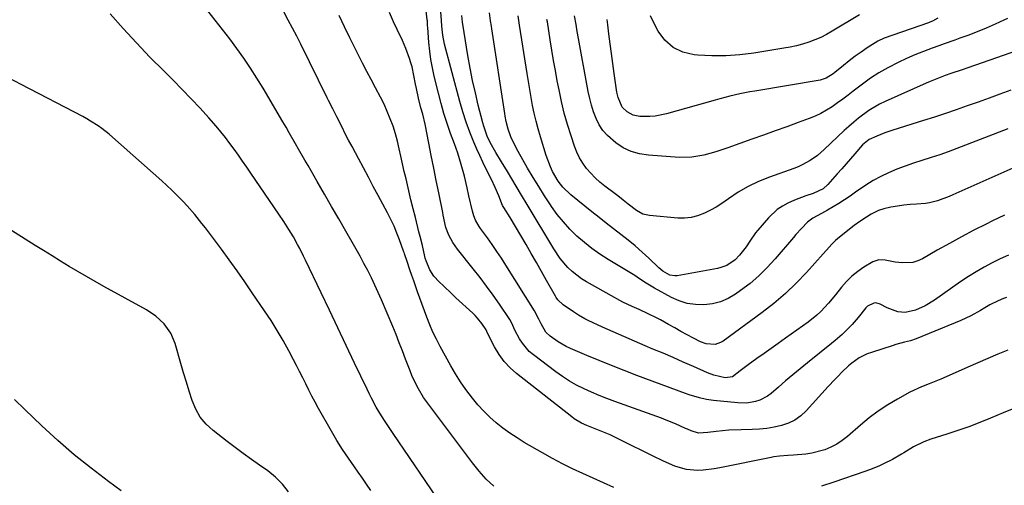
# Model space of a CAD drawing. Units: inches. Extents: x 1885766 to 1890847, y 474863 to 480266.
# Drawn here: x 1886411 to 1886801, y 478082 to 478266 of the extents above; entities that cross this region are included whole.
import ezdxf

# ---------------------------------------------------------------- set-up
doc = ezdxf.new("R2010")
doc.units = ezdxf.units.IN
doc.header["$MEASUREMENT"] = 0
doc.layers.add('7', color=7, linetype='Continuous')
doc.layers.add('8', color=7, linetype='Continuous')

msp = doc.modelspace()

# ---------------------------------------------------------------- linework, layer by layer
at = {"layer": '7', "color": 18}
for points in [[(1886802.45, 478172.55, 2036), (1886799.17, 478171.06, 2036), (1886795.93, 478169.5, 2036), (1886792.75, 478167.81, 2036), (1886789.63, 478166.04, 2036), (1886786.58, 478164.12, 2036), (1886783.59, 478162.12, 2036), (1886773.11, 478154.76, 2036), (1886769.49, 478152.57, 2036), (1886765.61, 478150.88, 2036), (1886761.58, 478149.9, 2036), (1886758.67, 478150.2, 2036), (1886754.44, 478151.74, 2036), (1886751.71, 478153.19, 2036), (1886750.02, 478153.67, 2036), (1886749.17, 478153.59, 2036), (1886746.71, 478152.43, 2036), (1886746.02, 478151.81, 2036), (1886742.93, 478147.98, 2036), (1886740.56, 478145.15, 2036), (1886739.29, 478143.81, 2036), (1886736.64, 478141.24, 2036), (1886733.87, 478138.8, 2036), (1886732.44, 478137.63, 2036), (1886722.93, 478130.02, 2036), (1886720.03, 478127.67, 2036), (1886717.15, 478125.29, 2036), (1886714.31, 478122.88, 2036), (1886711.49, 478120.43, 2036), (1886708.55, 478117.86, 2036), (1886707.15, 478116.8, 2036), (1886704.08, 478115.2, 2036), (1886702.42, 478114.66, 2036), (1886698.94, 478114.11, 2036), (1886695.42, 478114.16, 2036), (1886685.79, 478115.11, 2036), (1886682.97, 478115.51, 2036), (1886680.19, 478116.13, 2036), (1886676.11, 478117.37, 2036), (1886674.77, 478117.85, 2036), (1886655.46, 478125.05, 2036), (1886650.48, 478126.95, 2036), (1886645.52, 478128.89, 2036), (1886640.59, 478130.9, 2036), (1886635.68, 478132.96, 2036), (1886629.26, 478135.7, 2036), (1886627.6, 478136.48, 2036), (1886624.43, 478138.27, 2036), (1886621.16, 478140.54, 2036), (1886619.56, 478142.1, 2036), (1886617.7, 478145.39, 2036), (1886616.78, 478147.33, 2036), (1886615, 478150.52, 2036), (1886603.71, 478168.59, 2036), (1886601.95, 478171.34, 2036), (1886600.15, 478174.06, 2036), (1886598.29, 478176.74, 2036), (1886596.39, 478179.39, 2036), (1886593.65, 478183.13, 2036), (1886593.11, 478183.91, 2036), (1886591.74, 478186.37, 2036), (1886591.04, 478188.12, 2036), (1886590.76, 478189.02, 2036), (1886590.52, 478189.93, 2036), (1886589.07, 478196.07, 2036), (1886588.35, 478199.18, 2036), (1886587.31, 478203.86, 2036), (1886586.08, 478208.48, 2036), (1886584.7, 478212.86, 2036), (1886583.4, 478216.53, 2036), (1886581.87, 478220.68, 2036), (1886580.49, 478224.61, 2036), (1886579.21, 478228.56, 2036), (1886578.07, 478232.55, 2036), (1886577.01, 478236.57, 2036), (1886575.37, 478243.33, 2036), (1886574.65, 478246.62, 2036), (1886574.05, 478249.94, 2036), (1886573.6, 478253.28, 2036), (1886573.27, 478256.63, 2036), (1886572.83, 478262.62, 2036), (1886572.78, 478263.37, 2036), (1886572.66, 478265.26, 2036), (1886572.62, 478265.64, 2036), (1886571.77, 478272.9, 2036)], [(1886598.97, 478081.18, 2028), (1886595.91, 478084.06, 2028), (1886593.1, 478087.18, 2028), (1886590.45, 478090.46, 2028), (1886572.31, 478114.74, 2028), (1886571.18, 478116.35, 2028), (1886569.13, 478119.68, 2028), (1886568.21, 478121.41, 2028), (1886566.56, 478124.97, 2028), (1886565.82, 478126.79, 2028), (1886564.06, 478131.46, 2028), (1886562.84, 478134.71, 2028), (1886561.58, 478137.95, 2028), (1886560.29, 478141.18, 2028), (1886558.97, 478144.39, 2028), (1886554.55, 478154.92, 2028), (1886553.28, 478157.86, 2028), (1886551.95, 478160.77, 2028), (1886550.55, 478163.65, 2028), (1886549.1, 478166.51, 2028), (1886547.59, 478169.33, 2028), (1886546.06, 478172.15, 2028), (1886544.5, 478174.95, 2028), (1886542.91, 478177.73, 2028), (1886540.45, 478182, 2028), (1886537.62, 478186.91, 2028), (1886534.79, 478191.82, 2028), (1886531.95, 478196.73, 2028), (1886529.12, 478201.65, 2028), (1886525.49, 478207.96, 2028), (1886524.24, 478210.12, 2028), (1886521.77, 478214.46, 2028), (1886520.54, 478216.64, 2028), (1886518.06, 478220.98, 2028), (1886516.81, 478223.14, 2028), (1886515.55, 478225.29, 2028), (1886507.7, 478238.58, 2028), (1886505.25, 478242.59, 2028), (1886502.73, 478246.55, 2028), (1886500.09, 478250.43, 2028), (1886497.37, 478254.27, 2028), (1886494.56, 478258.04, 2028), (1886491.71, 478261.78, 2028), (1886488.8, 478265.46, 2028), (1886485.84, 478269.12, 2028)], [(1886801.6, 478155.79, 2034), (1886800.48, 478155.39, 2034), (1886798.27, 478154.49, 2034), (1886795.07, 478152.88, 2034), (1886793, 478151.7, 2034), (1886791.3, 478150.69, 2034), (1886787.48, 478148.6, 2034), (1886783.52, 478146.8, 2034), (1886765.85, 478139.54, 2034), (1886763.63, 478138.74, 2034), (1886761.34, 478138.14, 2034), (1886757.91, 478137.25, 2034), (1886756.78, 478136.9, 2034), (1886748.22, 478134.13, 2034), (1886746.57, 478133.51, 2034), (1886743.43, 478131.92, 2034), (1886740.54, 478129.88, 2034), (1886739.17, 478128.76, 2034), (1886736.59, 478126.33, 2034), (1886735.09, 478124.76, 2034), (1886733.77, 478123.38, 2034), (1886731.18, 478120.58, 2034), (1886722.41, 478110.97, 2034), (1886720.28, 478109.02, 2034), (1886717.98, 478107.36, 2034), (1886715.43, 478106.12, 2034), (1886712.7, 478105.16, 2034), (1886709.82, 478104.54, 2034), (1886706.93, 478104.06, 2034), (1886704.01, 478103.78, 2034), (1886701.07, 478103.63, 2034), (1886696.69, 478103.57, 2034), (1886691.79, 478103.36, 2034), (1886689.35, 478103.14, 2034), (1886686.91, 478102.87, 2034), (1886683.49, 478102.42, 2034), (1886679.87, 478102.22, 2034), (1886676.93, 478103.09, 2034), (1886675.47, 478103.73, 2034), (1886674.75, 478104.06, 2034), (1886670.76, 478105.88, 2034), (1886667.08, 478107.39, 2034), (1886665.22, 478108.09, 2034), (1886646.75, 478114.77, 2034), (1886643.68, 478115.93, 2034), (1886640.62, 478117.14, 2034), (1886637.61, 478118.42, 2034), (1886634.61, 478119.76, 2034), (1886631.68, 478121.23, 2034), (1886628.83, 478122.81, 2034), (1886626.08, 478124.58, 2034), (1886623.41, 478126.47, 2034), (1886614.59, 478133.15, 2034), (1886612.98, 478134.54, 2034), (1886610.24, 478137.73, 2034), (1886609.11, 478139.52, 2034), (1886607.41, 478142.68, 2034), (1886605.94, 478145.91, 2034), (1886605.21, 478147.12, 2034), (1886601.13, 478153.15, 2034), (1886598.65, 478156.73, 2034), (1886596.1, 478160.26, 2034), (1886593.48, 478163.73, 2034), (1886590.79, 478167.15, 2034), (1886584.54, 478174.93, 2034), (1886582.67, 478177.61, 2034), (1886581.2, 478180.52, 2034), (1886580.03, 478183.57, 2034), (1886578.96, 478188.41, 2034), (1886578.76, 478189.38, 2034), (1886577.16, 478197.23, 2034), (1886576.17, 478202.12, 2034), (1886575.18, 478207.02, 2034), (1886574.2, 478211.92, 2034), (1886573.23, 478216.82, 2034), (1886571.74, 478224.38, 2034), (1886570.82, 478228.26, 2034), (1886570.1, 478230.82, 2034), (1886569.13, 478234.7, 2034), (1886568.31, 478238.47, 2034), (1886567.97, 478240.18, 2034), (1886567.37, 478243.62, 2034), (1886566.66, 478247.01, 2034), (1886566.17, 478248.68, 2034), (1886565.61, 478250.33, 2034), (1886564.11, 478254.34, 2034), (1886562.87, 478257.39, 2034), (1886560.72, 478261.83, 2034), (1886559.31, 478264.81, 2034), (1886557.7, 478268.46, 2034)], [(1886800.81, 478188.33, 2038), (1886796.14, 478186.1, 2038), (1886793.62, 478184.86, 2038), (1886788.72, 478182.39, 2038), (1886783.85, 478179.85, 2038), (1886779.03, 478177.22, 2038), (1886774.24, 478174.53, 2038), (1886768.41, 478171.16, 2038), (1886766.52, 478170.3, 2038), (1886764.58, 478169.69, 2038), (1886760.49, 478169.48, 2038), (1886757.6, 478169.81, 2038), (1886753.67, 478170.6, 2038), (1886751.16, 478170.75, 2038), (1886748.8, 478169.9, 2038), (1886745.29, 478167.77, 2038), (1886742.83, 478166.08, 2038), (1886740.51, 478164.23, 2038), (1886738.4, 478162.14, 2038), (1886736.44, 478159.89, 2038), (1886734.07, 478156.9, 2038), (1886731.22, 478153.53, 2038), (1886728.21, 478150.32, 2038), (1886726.62, 478148.82, 2038), (1886723.18, 478146.09, 2038), (1886714.24, 478139.72, 2038), (1886711.42, 478137.71, 2038), (1886708.61, 478135.7, 2038), (1886705.79, 478133.7, 2038), (1886702.98, 478131.69, 2038), (1886699.46, 478129.19, 2038), (1886696.35, 478126.85, 2038), (1886693.26, 478124.53, 2038), (1886690.42, 478124.01, 2038), (1886685.86, 478125.12, 2038), (1886683.39, 478126.08, 2038), (1886677.85, 478128.55, 2038), (1886673.86, 478130.31, 2038), (1886669.87, 478132.05, 2038), (1886665.86, 478133.76, 2038), (1886661.84, 478135.46, 2038), (1886658.74, 478136.75, 2038), (1886654.52, 478138.54, 2038), (1886650.31, 478140.36, 2038), (1886646.12, 478142.23, 2038), (1886641.95, 478144.13, 2038), (1886636.29, 478146.75, 2038), (1886634.97, 478147.4, 2038), (1886632.42, 478148.85, 2038), (1886630.44, 478150.16, 2038), (1886626.37, 478152.95, 2038), (1886624.25, 478154.93, 2038), (1886623.58, 478155.87, 2038), (1886623.27, 478156.37, 2038), (1886619.83, 478162.51, 2038), (1886617.82, 478166.08, 2038), (1886615.79, 478169.65, 2038), (1886613.75, 478173.2, 2038), (1886611.69, 478176.75, 2038), (1886605.45, 478187.44, 2038), (1886602.86, 478191.41, 2038), (1886602.36, 478192.27, 2038), (1886600.89, 478196.02, 2038), (1886599.53, 478199.29, 2038), (1886597.99, 478202.48, 2038), (1886595.77, 478206.85, 2038), (1886594.54, 478209.38, 2038), (1886593.37, 478211.94, 2038), (1886592.23, 478214.52, 2038), (1886591.07, 478217.22, 2038), (1886589.47, 478221.19, 2038), (1886587.98, 478225.21, 2038), (1886586.68, 478229.28, 2038), (1886585.49, 478233.39, 2038), (1886579.48, 478256.05, 2038), (1886578.76, 478259.55, 2038), (1886578.36, 478263.1, 2038), (1886578.2, 478265.37, 2038), (1886578, 478268.78, 2038)], [(1886802.19, 478222.47, 2042), (1886781.99, 478214.72, 2042), (1886778.62, 478213.47, 2042), (1886775.22, 478212.27, 2042), (1886771.8, 478211.14, 2042), (1886768.12, 478209.99, 2042), (1886764.8, 478208.93, 2042), (1886761.52, 478207.8, 2042), (1886758.28, 478206.54, 2042), (1886754.96, 478205.16, 2042), (1886751.88, 478203.69, 2042), (1886748.88, 478202.09, 2042), (1886746, 478200.29, 2042), (1886741.94, 478197.42, 2042), (1886739.79, 478195.88, 2042), (1886737.61, 478194.4, 2042), (1886735.37, 478193, 2042), (1886733.1, 478191.66, 2042), (1886730.8, 478190.35, 2042), (1886728.5, 478189.06, 2042), (1886725.05, 478187.16, 2042), (1886722.98, 478185.6, 2042), (1886720.54, 478183.14, 2042), (1886718.4, 478180.77, 2042), (1886717.36, 478179.56, 2042), (1886710.21, 478171.1, 2042), (1886707.07, 478167.66, 2042), (1886703.77, 478164.4, 2042), (1886700.23, 478161.4, 2042), (1886696.52, 478158.57, 2042), (1886694.49, 478157.14, 2042), (1886691.58, 478155.45, 2042), (1886688.55, 478154.12, 2042), (1886685.34, 478153.32, 2042), (1886682.01, 478152.88, 2042), (1886678.64, 478153, 2042), (1886675.35, 478153.48, 2042), (1886672.19, 478154.5, 2042), (1886669.12, 478155.86, 2042), (1886662.5, 478159.48, 2042), (1886660.49, 478160.66, 2042), (1886658.55, 478161.94, 2042), (1886655.65, 478163.86, 2042), (1886654.66, 478164.48, 2042), (1886644.14, 478170.87, 2042), (1886640.9, 478172.97, 2042), (1886637.74, 478175.2, 2042), (1886634.73, 478177.61, 2042), (1886631.8, 478180.14, 2042), (1886629.05, 478182.86, 2042), (1886626.44, 478185.69, 2042), (1886624.04, 478188.7, 2042), (1886621.77, 478191.83, 2042), (1886621.33, 478192.49, 2042), (1886618.99, 478196.06, 2042), (1886616.7, 478199.66, 2042), (1886614.48, 478203.31, 2042), (1886612.31, 478206.99, 2042), (1886608.51, 478213.58, 2042), (1886607.73, 478214.99, 2042), (1886605.67, 478219.35, 2042), (1886604.55, 478222.36, 2042), (1886603.84, 478225.47, 2042), (1886603.48, 478227.57, 2042), (1886603.31, 478228.62, 2042), (1886598.2, 478262.04, 2042), (1886598.03, 478263.09, 2042), (1886597.69, 478265.19, 2042), (1886597.17, 478268.34, 2042)], [(1886578.56, 478073.54, 2026), (1886559.15, 478102.1, 2026), (1886558.36, 478103.26, 2026), (1886556.01, 478106.74, 2026), (1886554.48, 478109.09, 2026), (1886552.48, 478112.53, 2026), (1886550.59, 478116.03, 2026), (1886549.69, 478117.81, 2026), (1886548.81, 478119.59, 2026), (1886543.88, 478129.9, 2026), (1886540.56, 478136.85, 2026), (1886537.24, 478143.81, 2026), (1886533.93, 478150.76, 2026), (1886530.62, 478157.72, 2026), (1886524.51, 478170.59, 2026), (1886523.75, 478172.15, 2026), (1886522.19, 478175.25, 2026), (1886521.39, 478176.79, 2026), (1886519.71, 478179.81, 2026), (1886517.91, 478182.78, 2026), (1886515.94, 478185.83, 2026), (1886513.97, 478188.77, 2026), (1886502.9, 478204.95, 2026), (1886501.26, 478207.33, 2026), (1886499.62, 478209.71, 2026), (1886497.96, 478212.08, 2026), (1886496.3, 478214.44, 2026), (1886494.6, 478216.78, 2026), (1886492.85, 478219.07, 2026), (1886491.03, 478221.31, 2026), (1886489.15, 478223.51, 2026), (1886486.21, 478226.85, 2026), (1886482.79, 478230.65, 2026), (1886479.32, 478234.4, 2026), (1886475.77, 478238.09, 2026), (1886472.17, 478241.72, 2026), (1886468.44, 478245.42, 2026), (1886463, 478250.92, 2026), (1886457.64, 478256.5, 2026), (1886452.4, 478262.19, 2026), (1886447.23, 478267.95, 2026)], [(1886802.17, 478135, 2032), (1886798.2, 478133.4, 2032), (1886794.26, 478131.71, 2032), (1886790.32, 478130.02, 2032), (1886786.39, 478128.3, 2032), (1886782.47, 478126.57, 2032), (1886775.7, 478123.55, 2032), (1886771.08, 478121.66, 2032), (1886767.96, 478120.49, 2032), (1886763.45, 478118.37, 2032), (1886758.51, 478115.66, 2032), (1886754.66, 478113.39, 2032), (1886750.93, 478110.95, 2032), (1886747.37, 478108.26, 2032), (1886743.92, 478105.42, 2032), (1886738.77, 478100.88, 2032), (1886736.7, 478099.26, 2032), (1886734.52, 478097.82, 2032), (1886732.18, 478096.65, 2032), (1886729.75, 478095.66, 2032), (1886729.23, 478095.49, 2032), (1886724.65, 478094.27, 2032), (1886722.3, 478093.91, 2032), (1886717.39, 478093.52, 2032), (1886715.17, 478093.38, 2032), (1886711.85, 478093.13, 2032), (1886709.65, 478092.83, 2032), (1886708.56, 478092.62, 2032), (1886688.26, 478088.43, 2032), (1886686.07, 478088.04, 2032), (1886681.66, 478087.53, 2032), (1886679.43, 478087.42, 2032), (1886675.06, 478087.78, 2032), (1886670.86, 478089.04, 2032), (1886670.48, 478089.2, 2032), (1886666.01, 478091.16, 2032), (1886661.61, 478093.26, 2032), (1886649.39, 478099.35, 2032), (1886644.88, 478101.47, 2032), (1886640.28, 478103.37, 2032), (1886635.66, 478105.22, 2032), (1886633.58, 478106.18, 2032), (1886630.65, 478107.91, 2032), (1886629.74, 478108.59, 2032), (1886607.94, 478125.73, 2032), (1886605.35, 478128.05, 2032), (1886603, 478130.56, 2032), (1886600.99, 478133.36, 2032), (1886599.22, 478136.34, 2032), (1886596.23, 478142.21, 2032), (1886596.14, 478142.41, 2032), (1886595.88, 478143.02, 2032), (1886594.16, 478145.61, 2032), (1886592.49, 478147.7, 2032), (1886591.58, 478148.67, 2032), (1886590.62, 478149.61, 2032), (1886583.98, 478155.74, 2032), (1886582.31, 478157.3, 2032), (1886579.01, 478160.47, 2032), (1886577.38, 478162.07, 2032), (1886575.27, 478164.3, 2032), (1886573.67, 478166.74, 2032), (1886572.18, 478170.32, 2032), (1886571.84, 478171.43, 2032), (1886571.69, 478171.99, 2032), (1886570.69, 478176.33, 2032), (1886569.8, 478179.97, 2032), (1886569.35, 478181.79, 2032), (1886567.93, 478187.42, 2032), (1886567.05, 478190.95, 2032), (1886566.18, 478194.49, 2032), (1886565.33, 478198.03, 2032), (1886564.5, 478201.58, 2032), (1886564.24, 478202.69, 2032), (1886563.55, 478205.68, 2032), (1886562.88, 478208.68, 2032), (1886562.22, 478211.67, 2032), (1886561.56, 478214.67, 2032), (1886560.85, 478217.65, 2032), (1886560.04, 478220.6, 2032), (1886559.09, 478223.51, 2032), (1886558, 478226.52, 2032), (1886556.81, 478229.42, 2032), (1886555.54, 478232.29, 2032), (1886554.16, 478235.1, 2032), (1886552.22, 478238.77, 2032), (1886550.48, 478241.98, 2032), (1886548.76, 478245.2, 2032), (1886547.08, 478248.44, 2032), (1886545.42, 478251.69, 2032), (1886544.25, 478254.01, 2032), (1886542.06, 478258.44, 2032), (1886539.91, 478262.9, 2032), (1886537.83, 478267.39, 2032)], [(1886803.29, 478237.81, 2044), (1886799.01, 478236.23, 2044), (1886794.71, 478234.66, 2044), (1886790.41, 478233.11, 2044), (1886786.11, 478231.58, 2044), (1886781.79, 478230.09, 2044), (1886777.47, 478228.62, 2044), (1886773.12, 478227.19, 2044), (1886768.78, 478225.79, 2044), (1886756.68, 478221.96, 2044), (1886753.51, 478220.88, 2044), (1886750.38, 478219.67, 2044), (1886747.32, 478218.3, 2044), (1886744.69, 478216.15, 2044), (1886741.68, 478212.68, 2044), (1886739.95, 478210.68, 2044), (1886738.22, 478208.68, 2044), (1886736.48, 478206.7, 2044), (1886734.73, 478204.72, 2044), (1886731.02, 478200.53, 2044), (1886729.11, 478198.81, 2044), (1886725.25, 478196.91, 2044), (1886722.34, 478195.99, 2044), (1886717.87, 478194.26, 2044), (1886715.21, 478193.09, 2044), (1886713.05, 478191.96, 2044), (1886711.02, 478190.66, 2044), (1886707.49, 478187.35, 2044), (1886703.29, 478182.44, 2044), (1886702.45, 478181.4, 2044), (1886700.18, 478178.1, 2044), (1886698.73, 478175.85, 2044), (1886696.13, 478172.56, 2044), (1886694.32, 478170.7, 2044), (1886691.09, 478168.55, 2044), (1886688.69, 478167.63, 2044), (1886687.43, 478167.32, 2044), (1886671.48, 478164.44, 2044), (1886670.45, 478164.37, 2044), (1886668.48, 478164.7, 2044), (1886665.76, 478166.26, 2044), (1886664.14, 478167.62, 2044), (1886660.27, 478171.34, 2044), (1886657.59, 478173.82, 2044), (1886654.87, 478176.23, 2044), (1886652.06, 478178.55, 2044), (1886649.19, 478180.8, 2044), (1886646.29, 478183.01, 2044), (1886643.41, 478185.24, 2044), (1886640.54, 478187.49, 2044), (1886637.68, 478189.76, 2044), (1886629.37, 478196.42, 2044), (1886626.2, 478199.51, 2044), (1886624.41, 478201.87, 2044), (1886622.16, 478205.71, 2044), (1886621.34, 478207.45, 2044), (1886619.63, 478212.02, 2044), (1886617.37, 478219.41, 2044), (1886616.49, 478222.48, 2044), (1886615.67, 478225.56, 2044), (1886614.95, 478228.66, 2044), (1886614.29, 478231.78, 2044), (1886613.69, 478234.92, 2044), (1886613.13, 478238.06, 2044), (1886612.6, 478241.21, 2044), (1886612.09, 478244.36, 2044), (1886609.15, 478263.45, 2044), (1886608.51, 478267.21, 2044)], [(1886811.66, 478255.45, 2046), (1886786.4, 478246.68, 2046), (1886784.15, 478245.9, 2046), (1886779.64, 478244.36, 2046), (1886777.4, 478243.57, 2046), (1886774.71, 478242.58, 2046), (1886771.46, 478241.28, 2046), (1886769.86, 478240.59, 2046), (1886753.66, 478233.37, 2046), (1886751.41, 478232.28, 2046), (1886747.14, 478229.74, 2046), (1886743.14, 478226.74, 2046), (1886741.21, 478225.14, 2046), (1886739.34, 478223.49, 2046), (1886737.49, 478221.8, 2046), (1886729.59, 478214.33, 2046), (1886726.9, 478212.02, 2046), (1886723.99, 478209.98, 2046), (1886720.89, 478208.25, 2046), (1886719.27, 478207.53, 2046), (1886717.61, 478206.88, 2046), (1886707.88, 478203.41, 2046), (1886703.63, 478201.72, 2046), (1886699.5, 478199.74, 2046), (1886695.53, 478197.46, 2046), (1886691.76, 478194.87, 2046), (1886689.08, 478192.97, 2046), (1886686.87, 478191.57, 2046), (1886684.58, 478190.3, 2046), (1886682.24, 478189.13, 2046), (1886679.53, 478188.11, 2046), (1886676.96, 478187.46, 2046), (1886674.32, 478187.21, 2046), (1886671.64, 478187.23, 2046), (1886660.51, 478188.22, 2046), (1886657.8, 478188.84, 2046), (1886655.36, 478190.17, 2046), (1886652.07, 478192.7, 2046), (1886650.06, 478194.35, 2046), (1886648.01, 478195.97, 2046), (1886646.97, 478196.76, 2046), (1886642.79, 478199.89, 2046), (1886640.84, 478201.48, 2046), (1886638.98, 478203.16, 2046), (1886637.25, 478204.98, 2046), (1886635.62, 478206.9, 2046), (1886634.17, 478208.95, 2046), (1886632.87, 478211.09, 2046), (1886631.8, 478213.34, 2046), (1886630.88, 478215.68, 2046), (1886629.5, 478219.78, 2046), (1886628.09, 478224.26, 2046), (1886626.81, 478228.76, 2046), (1886625.71, 478233.32, 2046), (1886624.73, 478237.91, 2046), (1886624.03, 478241.51, 2046), (1886623.28, 478245.54, 2046), (1886622.55, 478249.58, 2046), (1886621.87, 478253.62, 2046), (1886621.22, 478257.67, 2046), (1886620.11, 478264.87, 2046), (1886619.96, 478265.78, 2046)], [(1886802.04, 478266.16, 2048), (1886800.61, 478265.47, 2048), (1886797.1, 478263.84, 2048), (1886793.56, 478262.29, 2048), (1886789.98, 478260.84, 2048), (1886786.36, 478259.47, 2048), (1886783.23, 478258.33, 2048), (1886781.16, 478257.58, 2048), (1886777.01, 478256.09, 2048), (1886774.93, 478255.36, 2048), (1886772.22, 478254.4, 2048), (1886768.81, 478253.13, 2048), (1886765.44, 478251.79, 2048), (1886762.1, 478250.33, 2048), (1886758.8, 478248.8, 2048), (1886754.65, 478246.66, 2048), (1886751.21, 478244.69, 2048), (1886747.9, 478242.5, 2048), (1886744.67, 478240.18, 2048), (1886741.05, 478237.4, 2048), (1886738.98, 478235.84, 2048), (1886736.9, 478234.29, 2048), (1886734.8, 478232.78, 2048), (1886732.68, 478231.28, 2048), (1886730.51, 478229.89, 2048), (1886728.27, 478228.61, 2048), (1886725.95, 478227.51, 2048), (1886723.56, 478226.54, 2048), (1886719.3, 478224.98, 2048), (1886714.73, 478223.32, 2048), (1886710.16, 478221.67, 2048), (1886705.59, 478220.04, 2048), (1886701.01, 478218.41, 2048), (1886691.46, 478215.03, 2048), (1886686.77, 478213.48, 2048), (1886682.03, 478212.12, 2048), (1886677.21, 478211.27, 2048), (1886672.31, 478211.2, 2048), (1886660.03, 478212.05, 2048), (1886656.55, 478212.61, 2048), (1886653.22, 478213.55, 2048), (1886650.1, 478215.07, 2048), (1886647.14, 478216.98, 2048), (1886643.83, 478219.82, 2048), (1886642.04, 478221.85, 2048), (1886640.59, 478224.14, 2048), (1886639.37, 478226.6, 2048), (1886638.41, 478229.22, 2048), (1886637.56, 478231.87, 2048), (1886636.86, 478234.56, 2048), (1886636.27, 478237.29, 2048), (1886632.38, 478258.3, 2048), (1886631.89, 478261.06, 2048), (1886631.44, 478263.82, 2048), (1886630.89, 478267.21, 2048)], [(1886743.52, 478267.59, 2052), (1886732.73, 478261.07, 2052), (1886730.5, 478259.82, 2052), (1886728.23, 478258.67, 2052), (1886725.88, 478257.67, 2052), (1886723.49, 478256.78, 2052), (1886721.04, 478256.03, 2052), (1886718.58, 478255.36, 2052), (1886716.08, 478254.82, 2052), (1886713.57, 478254.36, 2052), (1886701.73, 478252.5, 2052), (1886696.2, 478251.84, 2052), (1886690.67, 478251.44, 2052), (1886685.11, 478251.43, 2052), (1886679.55, 478251.68, 2052), (1886678.1, 478251.8, 2052), (1886673.7, 478252.87, 2052), (1886669.79, 478254.67, 2052), (1886666.6, 478257.57, 2052), (1886663.9, 478261.19, 2052), (1886662.09, 478264.64, 2052), (1886660.82, 478267.25, 2052)], [(1886550.35, 478079.58, 2024), (1886548.66, 478082, 2024), (1886546.96, 478084.42, 2024), (1886545.25, 478086.83, 2024), (1886543.82, 478088.83, 2024), (1886541.44, 478092.28, 2024), (1886539.13, 478095.76, 2024), (1886536.93, 478099.32, 2024), (1886534.8, 478102.93, 2024), (1886529.63, 478112, 2024), (1886528.31, 478114.39, 2024), (1886527.02, 478116.79, 2024), (1886525.78, 478119.21, 2024), (1886524.57, 478121.66, 2024), (1886523.37, 478124.11, 2024), (1886522.16, 478126.55, 2024), (1886520.91, 478128.97, 2024), (1886519.64, 478131.39, 2024), (1886517.86, 478134.74, 2024), (1886515.62, 478138.79, 2024), (1886513.3, 478142.78, 2024), (1886510.85, 478146.7, 2024), (1886508.32, 478150.57, 2024), (1886503.46, 478157.72, 2024), (1886500.47, 478162.07, 2024), (1886497.45, 478166.38, 2024), (1886494.37, 478170.66, 2024), (1886491.25, 478174.91, 2024), (1886487.67, 478179.73, 2024), (1886484.93, 478183.35, 2024), (1886483.54, 478185.14, 2024), (1886480.7, 478188.68, 2024), (1886477.71, 478192.09, 2024), (1886476.16, 478193.75, 2024), (1886473.61, 478196.35, 2024), (1886471.67, 478198.26, 2024), (1886469.68, 478200.12, 2024), (1886467.66, 478201.95, 2024), (1886448.19, 478219.22, 2024), (1886446.82, 478220.39, 2024), (1886444.01, 478222.6, 2024), (1886442.55, 478223.65, 2024), (1886439.54, 478225.59, 2024), (1886437.99, 478226.49, 2024), (1886436.42, 478227.35, 2024), (1886412.02, 478240.05, 2024), (1886407.02, 478242.74, 2024)], [(1886517.77, 478078.98, 2022), (1886515.37, 478082.07, 2022), (1886512.66, 478084.86, 2022), (1886509.61, 478087.28, 2022), (1886506.33, 478089.56, 2022), (1886503.1, 478091.84, 2022), (1886499.9, 478094.15, 2022), (1886496.73, 478096.51, 2022), (1886493.58, 478098.9, 2022), (1886487.94, 478103.26, 2022), (1886485.23, 478105.79, 2022), (1886482.88, 478108.56, 2022), (1886481.08, 478111.72, 2022), (1886479.63, 478115.14, 2022), (1886478.5, 478118.76, 2022), (1886477.39, 478122.39, 2022), (1886476.31, 478126.03, 2022), (1886475.25, 478129.68, 2022), (1886472.98, 478137.65, 2022), (1886471.27, 478141.76, 2022), (1886468.65, 478145.36, 2022), (1886465.35, 478148.41, 2022), (1886461.6, 478150.9, 2022), (1886444.76, 478160.21, 2022), (1886441.31, 478162.15, 2022), (1886437.87, 478164.11, 2022), (1886434.45, 478166.11, 2022), (1886431.05, 478168.14, 2022), (1886427.67, 478170.2, 2022), (1886424.29, 478172.26, 2022), (1886420.93, 478174.35, 2022), (1886417.57, 478176.45, 2022), (1886388.76, 478194.54, 2022)]]:
    msp.add_polyline3d(points, dxfattribs=at)
at = {"layer": '8', "color": 18}
for points in [[(1886646.44, 478080.75, 2030), (1886642.34, 478082.57, 2030), (1886638.23, 478084.39, 2030), (1886634.13, 478086.22, 2030), (1886630.06, 478088.11, 2030), (1886626.04, 478090.09, 2030), (1886622.08, 478092.19, 2030), (1886618.16, 478094.38, 2030), (1886611, 478098.52, 2030), (1886608.11, 478100.29, 2030), (1886605.28, 478102.17, 2030), (1886602.56, 478104.18, 2030), (1886599.9, 478106.3, 2030), (1886597.36, 478108.56, 2030), (1886594.93, 478110.91, 2030), (1886592.64, 478113.41, 2030), (1886590.46, 478116, 2030), (1886587.85, 478119.44, 2030), (1886585.73, 478122.47, 2030), (1886583.76, 478125.6, 2030), (1886581.9, 478128.8, 2030), (1886577.68, 478136.51, 2030), (1886576.23, 478139.31, 2030), (1886574.86, 478142.16, 2030), (1886573.62, 478145.06, 2030), (1886572.47, 478148, 2030), (1886568.81, 478158.03, 2030), (1886567.26, 478162.37, 2030), (1886566.5, 478164.54, 2030), (1886565.76, 478166.72, 2030), (1886564.63, 478170.08, 2030), (1886563.62, 478173.1, 2030), (1886563.45, 478173.6, 2030), (1886563.27, 478174.1, 2030), (1886561.66, 478178.6, 2030), (1886560.62, 478181.33, 2030), (1886559.49, 478184.02, 2030), (1886558.25, 478186.65, 2030), (1886556.93, 478189.26, 2030), (1886553.26, 478196.13, 2030), (1886551.3, 478199.78, 2030), (1886549.35, 478203.44, 2030), (1886547.39, 478207.08, 2030), (1886545.43, 478210.73, 2030), (1886544.22, 478212.98, 2030), (1886542.88, 478215.51, 2030), (1886541.54, 478218.05, 2030), (1886540.23, 478220.6, 2030), (1886538.93, 478223.16, 2030), (1886536.91, 478227.2, 2030), (1886535.25, 478230.47, 2030), (1886533.6, 478233.74, 2030), (1886533.05, 478234.84, 2030), (1886522.62, 478255.95, 2030), (1886521.01, 478259.16, 2030), (1886519.37, 478262.37, 2030), (1886517.69, 478265.55, 2030), (1886515.98, 478268.72, 2030)], [(1886805.35, 478207.45, 2040), (1886780.46, 478196.47, 2040), (1886778.95, 478195.83, 2040), (1886774.35, 478194.07, 2040), (1886771.21, 478193.23, 2040), (1886769.6, 478193, 2040), (1886766.09, 478192.8, 2040), (1886763.54, 478192.64, 2040), (1886760.99, 478192.39, 2040), (1886758.47, 478192, 2040), (1886755.96, 478191.53, 2040), (1886753.08, 478190.9, 2040), (1886751.01, 478190.28, 2040), (1886748.11, 478188.8, 2040), (1886746.25, 478187.65, 2040), (1886743.66, 478185.9, 2040), (1886741.39, 478184.24, 2040), (1886740.28, 478183.38, 2040), (1886734.77, 478179.02, 2040), (1886733.98, 478178.36, 2040), (1886732.51, 478176.93, 2040), (1886730.48, 478174.6, 2040), (1886729.11, 478173.05, 2040), (1886722.55, 478165.74, 2040), (1886718.45, 478161.45, 2040), (1886714.19, 478157.35, 2040), (1886709.68, 478153.52, 2040), (1886705, 478149.88, 2040), (1886689.56, 478138.6, 2040), (1886688.56, 478138.01, 2040), (1886686.39, 478137.3, 2040), (1886682.9, 478137.47, 2040), (1886680.71, 478138.31, 2040), (1886677.87, 478139.8, 2040), (1886675.4, 478141.12, 2040), (1886672.93, 478142.45, 2040), (1886670.48, 478143.8, 2040), (1886668.03, 478145.16, 2040), (1886664.81, 478146.97, 2040), (1886663.22, 478147.83, 2040), (1886659.98, 478149.44, 2040), (1886656.42, 478151.04, 2040), (1886653.63, 478152.3, 2040), (1886649.96, 478154, 2040), (1886647.57, 478155.27, 2040), (1886646.62, 478155.8, 2040), (1886635.56, 478162.02, 2040), (1886633.59, 478163.24, 2040), (1886629.94, 478166.07, 2040), (1886628.25, 478167.67, 2040), (1886625.23, 478171.19, 2040), (1886622.62, 478175.04, 2040), (1886612.13, 478192.61, 2040), (1886609.94, 478196.26, 2040), (1886607.75, 478199.91, 2040), (1886604.3, 478205.64, 2040), (1886602.01, 478209.43, 2040), (1886599.73, 478213.22, 2040), (1886597.54, 478217.06, 2040), (1886596.36, 478219.59, 2040), (1886594.95, 478223.52, 2040), (1886594.58, 478224.87, 2040), (1886592.81, 478231.88, 2040), (1886591.65, 478236.75, 2040), (1886590.57, 478241.64, 2040), (1886589.61, 478246.56, 2040), (1886588.73, 478251.49, 2040), (1886587.21, 478260.65, 2040), (1886586.61, 478264.67, 2040), (1886586.28, 478267.36, 2040)], [(1886774.47, 478266.32, 2050), (1886772.42, 478265.15, 2050), (1886771.36, 478264.66, 2050), (1886770.81, 478264.46, 2050), (1886756.7, 478259.55, 2050), (1886753.22, 478258.34, 2050), (1886750.71, 478257.2, 2050), (1886746.56, 478254.53, 2050), (1886744.13, 478252.89, 2050), (1886741.75, 478251.19, 2050), (1886739.42, 478249.41, 2050), (1886737.14, 478247.58, 2050), (1886733.79, 478244.78, 2050), (1886733.14, 478244.27, 2050), (1886730.33, 478242.54, 2050), (1886727.99, 478241.82, 2050), (1886702.11, 478237.45, 2050), (1886700.12, 478237.09, 2050), (1886696.17, 478236.3, 2050), (1886692.25, 478235.38, 2050), (1886688.34, 478234.38, 2050), (1886686.4, 478233.85, 2050), (1886667.15, 478228.46, 2050), (1886662.79, 478227.59, 2050), (1886660.58, 478227.41, 2050), (1886656.62, 478227.41, 2050), (1886654, 478227.9, 2050), (1886651.68, 478229.18, 2050), (1886649.73, 478231.04, 2050), (1886648.05, 478234.88, 2050), (1886647.81, 478235.92, 2050), (1886647.62, 478236.97, 2050), (1886646.54, 478244.46, 2050), (1886645.98, 478248.35, 2050), (1886645.45, 478252.25, 2050), (1886644.95, 478256.15, 2050), (1886644.46, 478260.05, 2050), (1886644.02, 478263.63, 2050), (1886643.73, 478265.73, 2050)], [(1886451.55, 478079.42, 2020), (1886446.56, 478083.08, 2020), (1886439.74, 478088.29, 2020), (1886433.06, 478093.67, 2020), (1886426.6, 478099.32, 2020), (1886420.29, 478105.14, 2020), (1886413.56, 478111.59, 2020), (1886409.48, 478115.5, 2020)], [(1886803.84, 478111.72, 2030), (1886800.37, 478110.27, 2030), (1886795.32, 478108.14, 2030), (1886791.03, 478106.41, 2030), (1886786.72, 478104.75, 2030), (1886782.37, 478103.22, 2030), (1886777.98, 478101.76, 2030), (1886771.76, 478099.78, 2030), (1886768.94, 478098.75, 2030), (1886764.91, 478096.73, 2030), (1886761.01, 478094.43, 2030), (1886760.08, 478093.84, 2030), (1886756.61, 478091.82, 2030), (1886753.02, 478090.02, 2030), (1886751.18, 478089.2, 2030), (1886747.45, 478087.69, 2030), (1886745.56, 478087, 2030), (1886733.41, 478082.77, 2030), (1886728.54, 478081.22, 2030)]]:
    msp.add_polyline3d(points, dxfattribs=at)

doc.saveas('drawing.dxf')
